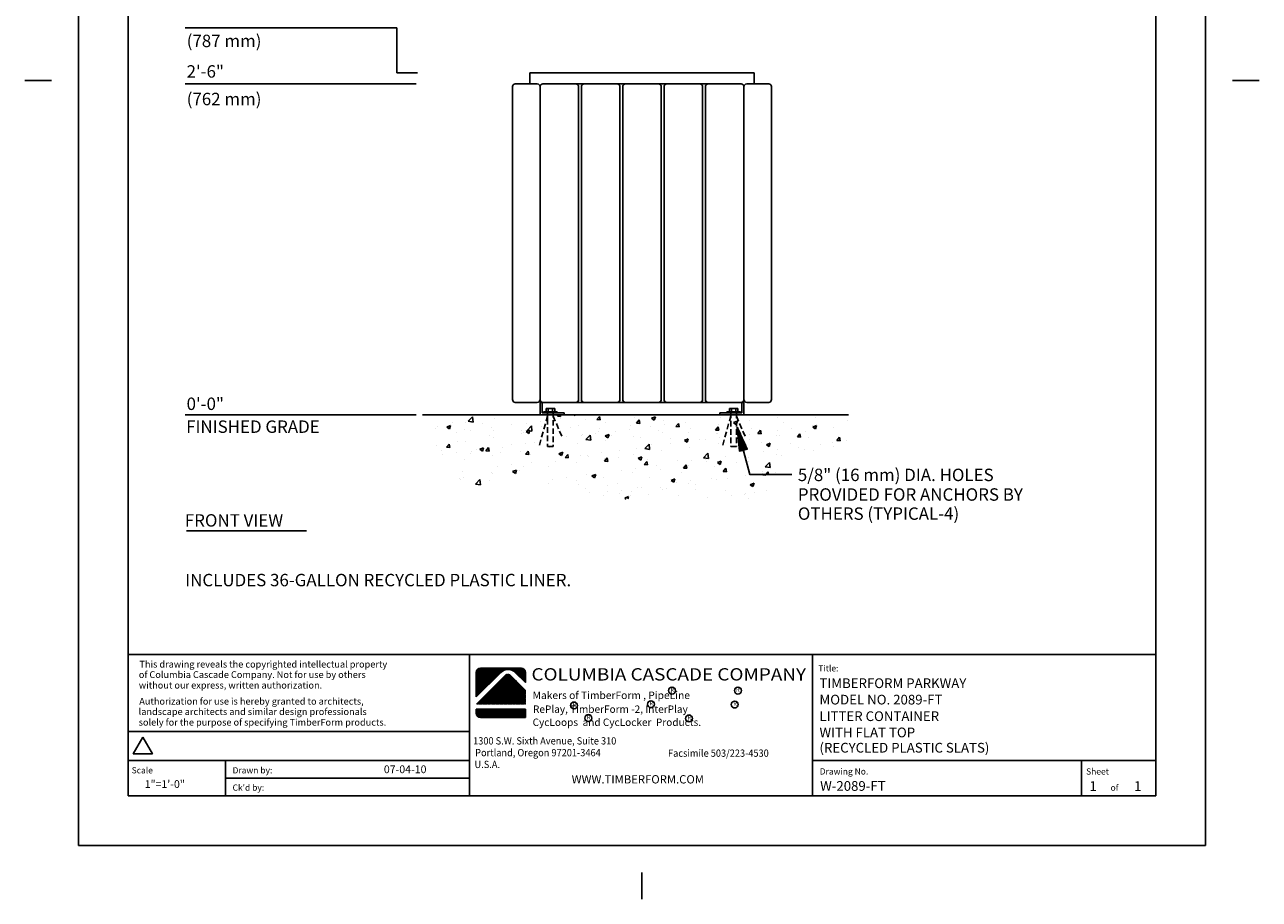
# Model space of a CAD drawing. Extents: x -3 to 109, y -3 to 139.
# Drawn here: x -3 to 109, y -3 to 76 of the extents above; entities that cross this region are included whole.
import ezdxf
from ezdxf.enums import TextEntityAlignment as Align

# ---------------------------------------------------------------- set-up
doc = ezdxf.new("R2010")
doc.units = 0
doc.header["$LTSCALE"] = 4
doc.header["$MEASUREMENT"] = 0
doc.header["$PDSIZE"] = 1
doc.linetypes.add('HIDDEN2', pattern=[0.1875, 0.125, -0.0625])
doc.layers.get('0').update_dxf_attribs({"linetype": 'CONTINUOUS'})
doc.layers.get('Defpoints').update_dxf_attribs({"linetype": 'CONTINUOUS'})
for name, color, linetype in [('BOLD', 10, 'CONTINUOUS'), ('DIM', 4, 'CONTINUOUS'), ('HATCH', 9, 'CONTINUOUS'), ('HIDDEN', 3, 'HIDDEN2'), ('leaders', 7, 'CONTINUOUS'), ('NOTES', 7, 'CONTINUOUS'), ('TITLE', 7, 'CONTINUOUS')]:
    doc.layers.add(name, color=color, linetype=linetype)
doc.styles.add('ROMANC', font='ROMANC.shx')
doc.styles.add('ROMAND', font='ROMAND.shx', dxfattribs={"height": 1.125})
doc.styles.add('ROMANS', font='ROMANS', dxfattribs={"height": 1.8})

# ---------------------------------------------------------------- blocks, each defined once
blk = doc.blocks.new('*X3')
at = {"color": 0}
for p, q in [((380.55, 36.01), (381.66, 37.12)), ((380.55, 36.18), (381.48, 37.12)), ((380.55, 36.36), (381.3, 37.12)), ((380.55, 36.54), (381.13, 37.12)), ((380.55, 36.72), (380.95, 37.12)), ((380.55, 36.89), (380.77, 37.12)), ((380.55, 37.07), (380.6, 37.12)), ((380.58, 35.86), (381.83, 37.12)), ((380.62, 35.73), (382.01, 37.12)), ((380.68, 35.61), (382.19, 37.12)), ((380.75, 35.51), (382.36, 37.12)), ((380.84, 35.41), (382.54, 37.12)), ((380.93, 35.33), (382.72, 37.12)), ((381.04, 35.26), (382.89, 37.12)), ((381.15, 35.2), (383.07, 37.12)), ((381.28, 35.15), (383.25, 37.12)), ((381.43, 35.13), (383.43, 37.12)), ((381.6, 35.12), (383.6, 37.12)), ((381.78, 35.12), (383.78, 37.12)), ((381.96, 35.12), (383.96, 37.12)), ((382.13, 35.12), (384.13, 37.12)), ((382.31, 35.12), (384.31, 37.12)), ((382.49, 35.12), (384.49, 37.12)), ((382.66, 35.12), (384.66, 37.12)), ((382.84, 35.12), (384.84, 37.12)), ((383.02, 35.12), (385.02, 37.12)), ((383.19, 35.12), (385.19, 37.12)), ((383.37, 35.12), (385.37, 37.12)), ((383.55, 35.12), (385.55, 37.12)), ((383.72, 35.12), (385.72, 37.12)), ((383.9, 35.12), (385.9, 37.12)), ((384.08, 35.12), (386.08, 37.12)), ((384.25, 35.12), (386.25, 37.12)), ((384.43, 35.12), (386.43, 37.12)), ((384.61, 35.12), (386.61, 37.12)), ((384.78, 35.12), (386.78, 37.12)), ((384.96, 35.12), (386.96, 37.12)), ((385.14, 35.12), (387.14, 37.12)), ((385.31, 35.12), (387.31, 37.12)), ((385.49, 35.12), (387.49, 37.12)), ((385.67, 35.12), (387.67, 37.12)), ((385.84, 35.12), (387.84, 37.12)), ((386.02, 35.12), (388.02, 37.12)), ((386.2, 35.12), (388.2, 37.12)), ((386.37, 35.12), (388.37, 37.12)), ((386.55, 35.12), (388.55, 37.12)), ((386.73, 35.12), (388.73, 37.12)), ((386.91, 35.12), (388.91, 37.12)), ((387.08, 35.12), (389.08, 37.12)), ((387.26, 35.12), (389.26, 37.12)), ((387.44, 35.12), (389.44, 37.12)), ((387.61, 35.12), (389.61, 37.12)), ((387.79, 35.12), (389.79, 37.12)), ((387.97, 35.12), (389.97, 37.12)), ((388.14, 35.12), (390.14, 37.12)), ((388.32, 35.12), (390.32, 37.12)), ((388.5, 35.12), (390.5, 37.12)), ((388.67, 35.12), (390.67, 37.12)), ((388.85, 35.12), (390.85, 37.12)), ((389.03, 35.12), (391.03, 37.12)), ((389.2, 35.12), (391.2, 37.12)), ((389.38, 35.12), (391.38, 37.12)), ((389.56, 35.12), (391.56, 37.12)), ((389.73, 35.12), (391.73, 37.12)), ((389.91, 35.12), (391.91, 37.12)), ((390.09, 35.12), (392.09, 37.12)), ((390.26, 35.12), (392.26, 37.12)), ((390.44, 35.12), (392.44, 37.12)), ((390.62, 35.12), (392.55, 37.05)), ((390.79, 35.12), (392.55, 36.87)), ((390.97, 35.12), (392.55, 36.69)), ((391.15, 35.12), (392.55, 36.52)), ((391.32, 35.12), (392.55, 36.34)), ((391.5, 35.12), (392.55, 36.16)), ((391.68, 35.12), (392.55, 35.99)), ((391.86, 35.12), (392.55, 35.81)), ((392.03, 35.12), (392.55, 35.63)), ((392.21, 35.12), (392.55, 35.46)), ((392.39, 35.12), (392.55, 35.28))]:
    blk.add_line(p, q, dxfattribs=at)
blk = doc.blocks.new('*X2')
at = {"color": 0}
for p, q in [((380.55, 40.25), (387.41, 47.12)), ((380.55, 40.43), (387.24, 47.12)), ((380.55, 40.6), (387.06, 47.12)), ((380.55, 40.78), (386.88, 47.12)), ((380.55, 40.96), (386.71, 47.12)), ((380.55, 41.13), (386.53, 47.12)), ((380.55, 41.31), (386.35, 47.12)), ((380.55, 41.49), (386.18, 47.12)), ((380.55, 41.66), (386, 47.12)), ((380.55, 41.84), (385.82, 47.12)), ((380.55, 42.02), (385.65, 47.12)), ((380.55, 42.2), (385.47, 47.12)), ((380.55, 42.37), (385.29, 47.12)), ((380.55, 42.55), (385.12, 47.12)), ((380.55, 42.73), (384.94, 47.12)), ((380.55, 42.9), (384.76, 47.12)), ((380.55, 43.08), (384.59, 47.12)), ((380.55, 43.26), (384.41, 47.12)), ((380.55, 43.43), (384.23, 47.12)), ((380.55, 43.61), (384.06, 47.12)), ((380.55, 43.79), (383.88, 47.12)), ((380.55, 43.96), (383.7, 47.12)), ((380.55, 44.14), (383.53, 47.12)), ((380.55, 44.32), (383.35, 47.12)), ((380.55, 44.49), (383.17, 47.12)), ((380.55, 44.67), (383, 47.12)), ((380.55, 44.85), (382.82, 47.12)), ((380.55, 45.02), (382.64, 47.12)), ((380.55, 45.2), (382.47, 47.12)), ((380.55, 45.38), (382.29, 47.12)), ((380.55, 45.55), (382.11, 47.12)), ((380.55, 45.73), (381.93, 47.12)), ((380.55, 45.91), (381.76, 47.12)), ((380.55, 46.08), (381.58, 47.12)), ((380.56, 46.27), (381.39, 47.11)), ((380.63, 46.52), (381.14, 47.04)), ((386.89, 46.42), (387.59, 47.12)), ((387.29, 46.64), (387.77, 47.12)), ((387.57, 46.74), (387.95, 47.12)), ((387.81, 46.8), (388.12, 47.12)), ((388.02, 46.84), (388.3, 47.12)), ((388.21, 46.85), (388.48, 47.12)), ((388.38, 46.85), (388.65, 47.12)), ((388.55, 46.84), (388.83, 47.12)), ((388.7, 46.82), (389.01, 47.12)), ((388.85, 46.79), (389.18, 47.12)), ((388.99, 46.75), (389.36, 47.12)), ((389.13, 46.71), (389.54, 47.12)), ((389.25, 46.66), (389.71, 47.12)), ((389.38, 46.61), (389.89, 47.12)), ((389.49, 46.55), (390.07, 47.12)), ((389.61, 46.48), (390.24, 47.12)), ((389.71, 46.41), (390.42, 47.12)), ((389.81, 46.34), (390.6, 47.12)), ((389.91, 46.26), (390.77, 47.12)), ((390.01, 46.18), (390.95, 47.12)), ((390.1, 46.09), (391.13, 47.12)), ((390.18, 46), (391.3, 47.12)), ((390.27, 45.91), (391.48, 47.12)), ((390.36, 45.82), (391.65, 47.11)), ((390.45, 45.73), (391.8, 47.09)), ((390.54, 45.65), (391.93, 47.04)), ((390.63, 45.56), (392.05, 46.98)), ((390.71, 45.47), (392.16, 46.91)), ((390.8, 45.38), (392.25, 46.83)), ((390.89, 45.29), (392.33, 46.74)), ((390.98, 45.2), (392.41, 46.63)), ((391.07, 45.12), (392.47, 46.51)), ((391.16, 45.03), (392.51, 46.38)), ((391.24, 44.94), (392.54, 46.23)), ((391.33, 44.85), (392.55, 46.06)), ((391.42, 44.76), (392.55, 45.89)), ((391.51, 44.67), (392.55, 45.71)), ((391.6, 44.59), (392.55, 45.53)), ((391.69, 44.5), (392.55, 45.36)), ((391.77, 44.41), (392.55, 45.18)), ((391.86, 44.32), (392.55, 45)), ((391.95, 44.23), (392.55, 44.83)), ((392.04, 44.14), (392.55, 44.65)), ((392.13, 44.05), (392.55, 44.47)), ((392.22, 43.97), (392.55, 44.3)), ((392.31, 43.88), (392.55, 44.12)), ((392.39, 43.79), (392.55, 43.94)), ((392.48, 43.7), (392.55, 43.77))]:
    blk.add_line(p, q, dxfattribs=at)
blk = doc.blocks.new('*X1')
at = {"color": 0}
for p, q in [((380.61, 38.37), (387.83, 45.59)), ((380.7, 38.37), (387.98, 45.66)), ((380.79, 38.37), (388.1, 45.69)), ((380.87, 38.37), (388.21, 45.7)), ((380.96, 38.37), (388.3, 45.71)), ((381.05, 38.37), (388.38, 45.7)), ((381.14, 38.37), (388.46, 45.69)), ((381.23, 38.37), (388.53, 45.68)), ((381.32, 38.37), (388.6, 45.66)), ((381.4, 38.37), (388.67, 45.63)), ((381.49, 38.37), (388.73, 45.61)), ((381.58, 38.37), (388.79, 45.58)), ((381.67, 38.37), (388.84, 45.54)), ((381.76, 38.37), (388.89, 45.51)), ((381.85, 38.37), (388.94, 45.47)), ((381.94, 38.37), (388.99, 45.42)), ((382.02, 38.37), (389.03, 45.38)), ((382.11, 38.37), (389.08, 45.34)), ((382.2, 38.37), (389.12, 45.29)), ((382.29, 38.37), (389.17, 45.25)), ((382.38, 38.37), (389.21, 45.2)), ((382.47, 38.37), (389.26, 45.16)), ((382.55, 38.37), (389.3, 45.12)), ((382.64, 38.37), (389.34, 45.07)), ((382.73, 38.37), (389.39, 45.03)), ((382.82, 38.37), (389.43, 44.98)), ((382.91, 38.37), (389.48, 44.94)), ((383, 38.37), (389.52, 44.89)), ((383.08, 38.37), (389.56, 44.85)), ((383.17, 38.37), (389.61, 44.81)), ((383.26, 38.37), (389.65, 44.76)), ((383.35, 38.37), (389.7, 44.72)), ((383.44, 38.37), (389.74, 44.67)), ((383.53, 38.37), (389.79, 44.63)), ((383.61, 38.37), (389.83, 44.59)), ((383.7, 38.37), (389.87, 44.54)), ((383.79, 38.37), (389.92, 44.5)), ((383.88, 38.37), (389.96, 44.45)), ((383.97, 38.37), (390.01, 44.41)), ((384.06, 38.37), (390.05, 44.36)), ((384.14, 38.37), (390.1, 44.32)), ((384.23, 38.37), (390.14, 44.28)), ((384.32, 38.37), (390.18, 44.23)), ((384.41, 38.37), (390.23, 44.19)), ((384.5, 38.37), (390.27, 44.14)), ((384.59, 38.37), (390.32, 44.1)), ((384.68, 38.37), (390.36, 44.05)), ((384.76, 38.37), (390.4, 44.01)), ((384.85, 38.37), (390.45, 43.97)), ((384.94, 38.37), (390.49, 43.92)), ((385.03, 38.37), (390.54, 43.88)), ((385.12, 38.37), (390.58, 43.83)), ((385.21, 38.37), (390.63, 43.79)), ((385.29, 38.37), (390.67, 43.75)), ((385.38, 38.37), (390.71, 43.7)), ((385.47, 38.37), (390.76, 43.66)), ((385.56, 38.37), (390.8, 43.61)), ((385.65, 38.37), (390.85, 43.57)), ((385.74, 38.37), (390.89, 43.52)), ((385.82, 38.37), (390.93, 43.48)), ((385.91, 38.37), (390.98, 43.44)), ((386, 38.37), (391.02, 43.39)), ((386.09, 38.37), (391.07, 43.35)), ((386.18, 38.37), (391.11, 43.3)), ((386.27, 38.37), (391.16, 43.26)), ((386.35, 38.37), (391.2, 43.22)), ((386.44, 38.37), (391.24, 43.17)), ((386.53, 38.37), (391.29, 43.13)), ((386.62, 38.37), (391.33, 43.08)), ((386.71, 38.37), (391.38, 43.04)), ((386.8, 38.37), (391.42, 42.99)), ((386.88, 38.37), (391.47, 42.95)), ((386.97, 38.37), (391.51, 42.91)), ((387.06, 38.37), (391.55, 42.86)), ((387.15, 38.37), (391.6, 42.82)), ((387.24, 38.37), (391.64, 42.77)), ((387.33, 38.37), (391.69, 42.73)), ((387.42, 38.37), (391.73, 42.68)), ((387.5, 38.37), (391.77, 42.64)), ((387.59, 38.37), (391.82, 42.6)), ((387.68, 38.37), (391.86, 42.55)), ((387.77, 38.37), (391.91, 42.51)), ((387.86, 38.37), (391.95, 42.46)), ((387.95, 38.37), (392, 42.42)), ((388.03, 38.37), (392.04, 42.38)), ((388.12, 38.37), (392.08, 42.33)), ((388.21, 38.37), (392.13, 42.29)), ((388.3, 38.37), (392.17, 42.24)), ((388.39, 38.37), (392.22, 42.2)), ((388.48, 38.37), (392.26, 42.15)), ((388.56, 38.37), (392.31, 42.11)), ((388.65, 38.37), (392.35, 42.07)), ((388.74, 38.37), (392.39, 42.02)), ((388.83, 38.37), (392.44, 41.98)), ((388.92, 38.37), (392.48, 41.93)), ((389.01, 38.37), (392.53, 41.89)), ((389.09, 38.37), (392.55, 41.82)), ((389.18, 38.37), (392.55, 41.73)), ((389.27, 38.37), (392.55, 41.64)), ((389.36, 38.37), (392.55, 41.56)), ((389.45, 38.37), (392.55, 41.47)), ((389.54, 38.37), (392.55, 41.38)), ((389.62, 38.37), (392.55, 41.29)), ((389.71, 38.37), (392.55, 41.2)), ((389.8, 38.37), (392.55, 41.11)), ((389.89, 38.37), (392.55, 41.03)), ((389.98, 38.37), (392.55, 40.94)), ((390.07, 38.37), (392.55, 40.85)), ((390.16, 38.37), (392.55, 40.76)), ((390.24, 38.37), (392.55, 40.67)), ((390.33, 38.37), (392.55, 40.58)), ((390.42, 38.37), (392.55, 40.49)), ((390.51, 38.37), (392.55, 40.41)), ((390.6, 38.37), (392.55, 40.32)), ((390.69, 38.37), (392.55, 40.23)), ((390.77, 38.37), (392.55, 40.14)), ((390.86, 38.37), (392.55, 40.05)), ((390.95, 38.37), (392.55, 39.96)), ((391.04, 38.37), (392.55, 39.88)), ((391.13, 38.37), (392.55, 39.79)), ((391.22, 38.37), (392.55, 39.7)), ((391.3, 38.37), (392.55, 39.61)), ((391.39, 38.37), (392.55, 39.52)), ((391.48, 38.37), (392.55, 39.43)), ((391.57, 38.37), (392.55, 39.35)), ((391.66, 38.37), (392.55, 39.26)), ((391.75, 38.37), (392.55, 39.17)), ((391.83, 38.37), (392.55, 39.08)), ((391.92, 38.37), (392.55, 38.99)), ((392.01, 38.37), (392.55, 38.9)), ((392.1, 38.37), (392.55, 38.82)), ((392.19, 38.37), (392.55, 38.73)), ((392.28, 38.37), (392.55, 38.64)), ((392.37, 38.37), (392.55, 38.55)), ((392.45, 38.37), (392.55, 38.46)), ((392.54, 38.37), (392.55, 38.37))]:
    blk.add_line(p, q, dxfattribs=at)
blk = doc.blocks.new('*X4')
at = {"color": 0}
for p, q in [((4.7354, 6.6264), (4.8374, 6.6264)), ((4.741, 6.6274), (4.8374, 6.6274)), ((4.7467, 6.6283), (4.8374, 6.6283)), ((4.7524, 6.6293), (4.8374, 6.6293)), ((4.7581, 6.6302), (4.8374, 6.6302)), ((4.7637, 6.6311), (4.8374, 6.6311)), ((4.7694, 6.6321), (4.8374, 6.6321)), ((4.7751, 6.633), (4.8374, 6.633)), ((4.7807, 6.634), (4.8374, 6.634)), ((4.7864, 6.6349), (4.8374, 6.6349)), ((4.7921, 6.6359), (4.8374, 6.6359)), ((4.7978, 6.6368), (4.8374, 6.6368)), ((4.8034, 6.6378), (4.8374, 6.6378)), ((4.8091, 6.6387), (4.8374, 6.6387)), ((4.8148, 6.6397), (4.8374, 6.6397)), ((4.8204, 6.6406), (4.8374, 6.6406)), ((4.8261, 6.6415), (4.8374, 6.6415)), ((4.8318, 6.6425), (4.8374, 6.6425)), ((4.6589, 6.6132), (4.8374, 6.6132)), ((4.6617, 6.6141), (4.8374, 6.6141)), ((4.6646, 6.6122), (4.8374, 6.6122)), ((4.6673, 6.6151), (4.8374, 6.6151)), ((4.6702, 6.6113), (4.8374, 6.6113)), ((4.673, 6.616), (4.8374, 6.616)), ((4.6759, 6.6104), (4.8374, 6.6104)), ((4.6787, 6.617), (4.8374, 6.617)), ((4.6816, 6.6094), (4.8374, 6.6094)), ((4.6843, 6.6179), (4.8374, 6.6179)), ((4.6872, 6.6085), (4.8374, 6.6085)), ((4.69, 6.6189), (4.8374, 6.6189)), ((4.6929, 6.6075), (4.8374, 6.6075)), ((4.6957, 6.6198), (4.8374, 6.6198)), ((4.6986, 6.6066), (4.8374, 6.6066)), ((4.7013, 6.6208), (4.8374, 6.6208)), ((4.7043, 6.6056), (4.8374, 6.6056)), ((4.707, 6.6217), (4.8374, 6.6217)), ((4.7099, 6.6047), (4.8374, 6.6047)), ((4.7127, 6.6226), (4.8374, 6.6226)), ((4.7156, 6.6037), (4.8374, 6.6037)), ((4.7184, 6.6236), (4.8374, 6.6236)), ((4.7213, 6.6028), (4.8374, 6.6028)), ((4.724, 6.6245), (4.8374, 6.6245)), ((4.7269, 6.6018), (4.8374, 6.6018)), ((4.7297, 6.6255), (4.8374, 6.6255)), ((4.7326, 6.6009), (4.8374, 6.6009)), ((4.7383, 6.6), (4.8374, 6.6)), ((4.744, 6.599), (4.8374, 6.599)), ((4.7496, 6.5981), (4.8374, 6.5981)), ((4.7553, 6.5971), (4.8374, 6.5971)), ((4.761, 6.5962), (4.8374, 6.5962)), ((4.7666, 6.5952), (4.8374, 6.5952)), ((4.7723, 6.5943), (4.8374, 6.5943)), ((4.778, 6.5933), (4.8374, 6.5933)), ((4.7837, 6.5924), (4.8374, 6.5924)), ((4.7893, 6.5915), (4.8374, 6.5915)), ((4.795, 6.5905), (4.8374, 6.5905)), ((4.8007, 6.5896), (4.8374, 6.5896)), ((4.8063, 6.5886), (4.8374, 6.5886)), ((4.812, 6.5877), (4.8374, 6.5877)), ((4.8177, 6.5867), (4.8374, 6.5867)), ((4.8233, 6.5858), (4.8374, 6.5858)), ((4.829, 6.5848), (4.8374, 6.5848)), ((4.8347, 6.5839), (4.8374, 6.5839))]:
    blk.add_line(p, q, dxfattribs=at)
blk = doc.blocks.new('ARROW-2D')
blk.add_lwpolyline([(0, 0), (0.18, 0.03), (0.18, -0.03)], close=True)
blk.add_blockref('*X4', (-4.6574, -6.6134))
blk = doc.blocks.new('LAGSIDE')
for p, q in [((-0.5, 0.0625), (0.5, 0.0625)), ((-0.5, 0.0625), (-0.5, 0)), ((-0.5, 0), (0.5, 0)), ((0.3125, 0.3125), (-0.3125, 0.3125)), ((-0.3125, 0.3125), (-0.3125, 0.0625)), ((-0.15625, 0.3125), (-0.15625, 0.0625)), ((0.15625, 0.3125), (0.15625, 0.0625)), ((0.3125, 0.3125), (0.3125, 0.0625)), ((0.5, 0.0625), (0.5, 0))]:
    blk.add_line(p, q)

msp = doc.modelspace()

# ---------------------------------------------------------------- hatches: boundary and pattern name
at = {"layer": 'HATCH'}
h = msp.add_hatch(dxfattribs=at)
h.set_pattern_fill('AR-CONC', color=256, scale=0.5, style=0)
h.set_pattern_definition([(50, (-0.5312, 0), (3.5863, -0.31376), [0.375, -4.125]), (355, (-0.5312, 0), (-0.69376, 3.76096), [0.3, -3.3]), (100.4514, (-0.2324, -0.026), (2.89255, 3.4472), [0.3187, -3.50571]), (46.184, (-0.5312, 1), (5.3362, -0.8276), [0.5625, -6.1875]), (96.6356, (-0.0866, 0.931), (4.6733, 4.8706), [0.47805, -5.25856]), (351.184, (-0.531, 1), (4.6733, 4.8706), [0.45, -4.95]), (21, (-0.0312, 0.75), (2.98454, -2.0131), [0.375, -4.125]), (326, (-0.0312, 0.75), (1.21658, 3.62575), [0.3, -3.3]), (71.4514, (0.2175, 0.5822), (4.20111, 1.61265), [0.3187, -3.50571]), (37.5, (-0.5312, 0), (0.0608, 1.66447), [0, -3.26, 0, -3.35, 0, -3.3125]), (7.5, (-0.5312, 0), (1.315348, 1.97206), [0, -1.91, 0, -3.185, 0, -1.2625]), (327.5, (-1.6462, 0), (2.669112, -0.112774), [0, -1.25, 0, -3.9, 0, -5.175]), (317.5, (-2.1463, 0), (2.91593, 0.500525), [0, -1.625, 0, -2.59, 0, -3.675])])
h.paths.add_polyline_path([(60.68113, 39.43556), (60.68113, 37.68952), (60.18113, 37.68952), (60.18113, 40.16599), (60.18113, 40.44287), (60.18113, 40.55624), (44.42993, 40.55624), (44.42993, 40.44687), (44.42993, 37.68952), (43.92993, 37.68952), (43.92993, 40.16599), (43.92993, 40.44287), (43.92993, 40.55624), (32.69635, 40.55624), (33.06357, 39.41279), (33.54287, 37.61649), (36.23894, 34.02389), (43.00908, 34.56278), (49.71931, 32.88624), (58.82604, 33.06587), (63.97854, 32.94611), (64.96151, 35.12444), (61.83608, 35.12444), (61.24009, 37.34913), (60.89235, 37.25597)])
h = msp.add_hatch(dxfattribs=at)
h.set_pattern_fill('AR-CONC', color=256, scale=0.5, style=0)
h.set_pattern_definition([(50, (-0.2813, 0), (3.5863, -0.31376), [0.375, -4.125]), (355, (-0.2813, 0), (-0.69376, 3.76096), [0.3, -3.3]), (100.4514, (0.0176, -0.026), (2.89255, 3.4472), [0.3187, -3.50571]), (46.184, (-0.2813, 1), (5.3362, -0.8276), [0.5625, -6.1875]), (96.6356, (0.1634, 0.931), (4.6733, 4.8706), [0.47805, -5.25856]), (351.184, (-0.281, 1), (4.6733, 4.8706), [0.45, -4.95]), (21, (0.2187, 0.75), (2.98454, -2.01309), [0.375, -4.125]), (326, (0.2187, 0.75), (1.21658, 3.62575), [0.3, -3.3]), (71.4514, (0.4675, 0.5822), (4.20111, 1.61265), [0.3187, -3.50571]), (37.5, (-0.2813, 0), (0.0608, 1.66447), [0, -3.26, 0, -3.35, 0, -3.3125]), (7.5, (-0.2813, 0), (1.315348, 1.97206), [0, -1.91, 0, -3.185, 0, -1.2625]), (327.5, (-1.3963, 0), (2.669112, -0.112774), [0, -1.25, 0, -3.9, 0, -5.175]), (317.5, (-1.8963, 0), (2.91593, 0.500525), [0, -1.625, 0, -2.59, 0, -3.675])])
h.paths.add_polyline_path([(71.77754, 40.55624), (60.93113, 40.55624), (60.93113, 40.44687), (60.93113, 39.43556), (61.83782, 37.44229), (61.49009, 37.34913), (62.08608, 35.12444), (65.21151, 35.12444), (65.60653, 35.99982), (69.14138, 37.19735), (71.77754, 38.15538)])

# ---------------------------------------------------------------- linework, layer by layer
for p, q in [((41.11803, 70.55624), (43.11803, 70.55624)), ((62.80553, 71.55624), (42.43053, 71.55624)), ((42.43053, 70.55624), (42.43053, 71.55624)), ((62.80553, 71.55624), (42.43053, 71.55624)), ((42.43053, 70.55624), (42.43053, 71.55624)), ((43.61803, 70.55624), (61.61803, 70.55624)), ((62.11803, 70.55624), (64.11803, 70.55624)), ((62.80553, 70.55624), (62.80553, 71.55624)), ((62.80553, 70.55624), (62.80553, 71.55624)), ((40.86803, 70.30624), (40.86803, 41.93124)), ((43.36803, 70.30624), (43.36803, 41.93124)), ((43.36803, 70.30624), (43.36803, 41.93124)), ((46.86803, 70.30624), (46.86803, 41.93124)), ((47.11803, 70.30624), (47.11803, 41.93124)), ((50.61803, 70.30624), (50.61803, 41.93124)), ((50.86803, 70.30624), (50.86803, 41.93124)), ((54.36803, 70.30624), (54.36803, 41.93124)), ((54.61803, 70.30624), (54.61803, 41.93124)), ((58.11803, 70.30624), (58.11803, 41.93124)), ((58.36803, 70.30624), (58.36803, 41.93124)), ((61.86803, 70.30624), (61.86803, 41.93124)), ((61.86803, 70.30624), (61.86803, 41.93124)), ((64.36803, 70.30624), (64.36803, 41.93124)), ((41.11803, 41.68124), (43.11803, 41.68124)), ((41.11803, 41.68124), (43.11803, 41.68124)), ((43.36803, 40.55624), (43.36803, 42.18124)), ((43.36803, 41.68124), (61.86803, 41.68124)), ((43.36803, 41.68124), (61.86803, 41.68124)), ((43.55553, 40.74374), (43.55553, 41.68124)), ((61.68053, 40.74374), (61.68053, 41.68124)), ((61.86803, 40.55624), (61.86803, 42.18124)), ((62.11803, 41.68124), (64.11803, 41.68124)), ((62.11803, 41.68124), (64.11803, 41.68124)), ((43.36803, 40.55624), (45.55553, 40.55624)), ((43.55553, 40.74374), (45.55553, 40.74374)), ((45.55553, 40.55624), (45.55553, 40.74374)), ((59.68053, 40.55624), (59.68053, 40.74374)), ((61.68053, 40.74374), (59.68053, 40.74374)), ((61.86803, 40.55624), (59.68053, 40.55624))]:
    msp.add_line(p, q)
at = {"color": 10}
msp.add_line((32.69635, 40.55624), (71.33678, 40.55624), dxfattribs=at)
for centre, start, end in [((41.11803, 70.30624), 90, 180), ((43.11803, 70.30624), 0, 90), ((43.61803, 70.30624), 90, 180), ((43.61803, 70.30624), 90, 180), ((46.61803, 70.30624), 0, 90), ((47.36803, 70.30624), 90, 180), ((50.36803, 70.30624), 0, 90), ((51.11803, 70.30624), 90, 180), ((54.11803, 70.30624), 0, 90), ((54.86803, 70.30624), 90, 180), ((57.86803, 70.30624), 0, 90), ((58.61803, 70.30624), 90, 180), ((61.61803, 70.30624), 0, 90), ((61.61803, 70.30624), 0, 90), ((62.11803, 70.30624), 90, 180), ((64.11803, 70.30624), 0, 90), ((41.11803, 41.93124), 180, 270), ((43.11803, 41.93124), 270, 0), ((43.61803, 41.93124), 180, 270), ((43.61803, 41.93124), 180, 270), ((46.61803, 41.93124), 270, 0), ((47.36803, 41.93124), 180, 270), ((50.36803, 41.93124), 270, 0), ((51.11803, 41.93124), 180, 270), ((54.11803, 41.93124), 270, 0), ((54.86803, 41.93124), 180, 270), ((57.86803, 41.93124), 270, 0), ((58.61803, 41.93124), 180, 270), ((61.61803, 41.93124), 270, 0), ((61.61803, 41.93124), 270, 0), ((62.11803, 41.93124), 180, 270), ((64.11803, 41.93124), 270, 0)]:
    msp.add_arc(centre, 0.25, start, end)
at = {"layer": 'BOLD'}
for p, q in [((6, 18.82394), (99.23578, 18.82394)), ((6, 6), (99.23578, 6))]:
    msp.add_line(p, q, dxfattribs=at)
at = {"layer": 'Defpoints', "color": 0, "linetype": 'ByBlock'}
for p in [(41.99303, 40.55624), (42.05553, 40.55624)]:
    msp.add_point(p, dxfattribs=at)
at = {"layer": 'DIM'}
for p, q in [((30.38613, 75.64215), (11.18536, 75.64215)), ((30.38613, 71.55624), (30.38613, 75.64215)), ((32.13806, 70.55624), (11.18793, 70.55624)), ((32.26856, 71.55624), (30.38613, 71.55624)), ((32.13806, 40.55624), (11.18793, 40.55624)), ((11.29817, 30.03937), (22.17124, 30.03937))]:
    msp.add_line(p, q, dxfattribs=at)
at = {"layer": 'HIDDEN'}
for p, q in [((44.05553, 40.44287, 16), (43.31741, 37.80818, 16)), ((44.05553, 40.16599, 16), (44.05553, 40.82187, 16)), ((44.55553, 40.82187, 16), (44.55553, 37.68952, 16)), ((44.55553, 40.44287, 16), (45.42301, 38.40588, 16)), ((60.68053, 40.44287, 16), (59.94241, 37.80818, 16)), ((60.68053, 40.74374, 16), (60.68053, 37.68952, 16)), ((61.18053, 40.74374, 16), (61.18053, 37.68952, 16)), ((61.18053, 40.44287, 16), (62.04801, 38.40588, 16)), ((44.05553, 40.16599, 16), (44.05553, 37.68952, 16)), ((44.55553, 37.68952, 16), (44.05553, 37.68952, 16)), ((61.18053, 37.68952, 16), (60.68053, 37.68952, 16))]:
    msp.add_line(p, q, dxfattribs=at)
at = {"layer": 'leaders', "elevation": 16}
msp.add_lwpolyline([(61.25866, 39.43556), (62.41361, 35.12444), (66.21231, 35.12444)], dxfattribs=at)
at = {"layer": 'NOTES'}
for p, q in [((1.4915, 133.68073), (1.4915, 1.4915)), ((103.74428, 133.68073), (103.74428, 1.4915)), ((-0.94309, 70.87166), (-3.37768, 70.87166)), ((106.17887, 70.87166), (108.61346, 70.87166)), ((1.4915, 1.4915), (103.74428, 1.4915)), ((52.61789, -0.94309), (52.61789, -3.37768))]:
    msp.add_line(p, q, dxfattribs=at)
at = {"layer": 'TITLE', "color": 1}
for p, q in [((6, 129.17223), (6, 6)), ((99.23606, 6), (99.23606, 129.17223)), ((36.961, 18.82394), (36.961, 6)), ((68.09839, 18.82394), (68.09839, 6)), ((6, 6), (99.23606, 6))]:
    msp.add_line(p, q, dxfattribs=at)
at = {"layer": 'TITLE', "color": 2}
for p, q in [((37.58373, 14.97244), (39.80883, 17.19754)), ((37.58373, 14.97244), (37.58373, 17.19754)), ((37.95568, 17.56949), (41.67519, 17.56949)), ((42.04714, 16.27427), (41.12387, 17.19754)), ((42.04714, 17.19754), (42.04714, 16.27427)), ((42.04714, 13.84998), (37.58373, 13.84998)), ((37.58373, 13.47803), (37.58373, 13.84998)), ((42.04714, 13.84998), (42.04714, 13.10608)), ((42.04714, 13.10608), (37.95568, 13.10608)), ((6, 11.82348), (36.961, 11.82348)), ((6, 9.19352), (36.961, 9.19352)), ((14.85187, 9.19352), (14.85187, 6.00345)), ((99.23578, 9.19351), (68.09839, 9.19351)), ((92.47305, 6), (92.47305, 9.19351)), ((36.961, 7.59848), (14.85187, 7.59848))]:
    msp.add_line(p, q, dxfattribs=at)
at = {"layer": 'TITLE'}
msp.add_lwpolyline([(7.33841, 11.33168), (6.46282, 9.81513), (8.21399, 9.81513)], close=True, dxfattribs=at)
for centre, radius in [((55.33714, 15.54702), 0.31851), ((61.31725, 15.54702), 0.31851), ((53.42825, 14.31297), 0.31257), ((61.03015, 14.28226), 0.31257), ((46.4505, 14.19662), 0.31257), ((47.75093, 13.05145), 0.31257), ((56.88574, 13.02074), 0.31257)]:
    msp.add_circle(centre, radius, dxfattribs=at)
at = {"layer": 'TITLE', "color": 2}
for centre, radius, start, end in [((37.95568, 17.19754), 0.37195, 90, 180), ((40.46635, 16.54001), 0.92988, 45, 135), ((41.67519, 17.19754), 0.37195, 0, 90), ((37.95568, 13.47803), 0.37195, 180, 270)]:
    msp.add_arc(centre, radius, start, end, dxfattribs=at)

# ---------------------------------------------------------------- block references
at = {"yscale": 1.25, "zscale": 1.25}
for p, xscale in [((44.30553, 40.74374), -1.25), ((60.93053, 40.74374), 1.25)]:
    msp.add_blockref('LAGSIDE', p, dxfattribs=dict(at, xscale=xscale))
at = {"layer": 'leaders', "xscale": 12, "yscale": 12, "zscale": 12, "rotation": 284.9973702539251}
msp.add_blockref('ARROW-2D', (61.25866, 39.43556, 32), dxfattribs=at)
at = {"layer": 'TITLE', "color": 2, "xscale": 0.3719503366218362, "yscale": 0.3719503366218326, "zscale": 0.3719503366218336}
for name in ['*X2', '*X3']:
    msp.add_blockref(name, (-103.96036, 0.0433), dxfattribs=at)
at = {"layer": 'TITLE', "color": 6, "xscale": 0.3719503366218362, "yscale": 0.3719503366218326, "zscale": 0.3719503366218336}
msp.add_blockref('*X1', (-103.96036, 0.0433), dxfattribs=at)

# ---------------------------------------------------------------- texts
at = {"color": 0, "insert": (46.23647, 7.87688), "char_height": 0.7514167, "width": 34.7743781, "attachment_point": 1, "style": 'ROMAND'}
msp.add_mtext('{\\fArial|b0|i0|c0|p34;WWW.TIMBERFORM.COM}', dxfattribs=at)
at = {"layer": 'DIM', "style": 'ROMAND'}
for s, p in [('(787 mm)', (11.31929, 73.88986)), ('2\'-6"', (11.30789, 71.12293)), ('(762 mm)', (11.31929, 68.62223)), ('0\'-0"', (11.30789, 40.98889)), ('FINISHED GRADE', (11.26751, 38.91422)), ('5/8" (16 mm) DIA. HOLES', (66.75394, 34.54157)), ('PROVIDED FOR ANCHORS BY', (66.75394, 32.76254)), ('FRONT VIEW', (11.14748, 30.41616)), ('OTHERS (TYPICAL-4)', (66.75394, 31.03057)), ('INCLUDES 36-GALLON RECYCLED PLASTIC LINER.', (11.18107, 25.00404))]:
    msp.add_text(s, height=1.125, dxfattribs=at).set_placement(p)
at = {"layer": 'TITLE', "style": 'ROMAND'}
for s, height, p in [('This drawing reveals the copyrighted intellectual property', 0.6105261, (7.03067, 17.63418)), ('of Columbia Cascade Company. Not for use by others', 0.6105261, (6.97505, 16.68961)), ('without our express, written authorization.', 0.6105261, (6.97492, 15.72981)), ('Authorization for use is hereby granted to architects,', 0.6105261, (7.01509, 14.2741)), ('Makers of TimberForm , PipeLine ', 0.6822283, (42.69472, 14.78057)), ('landscape architects and similar design professionals', 0.6105261, (6.95948, 13.32952)), ('RePlay, TimberForm -2, InterPlay', 0.6695106, (42.7284, 13.52792)), ('solely for the purpose of specifying TimberForm products.', 0.6105261, (6.95934, 12.36972)), ('CycLoops  and CycLocker  Products.', 0.6695106, (42.69558, 12.34052))]:
    msp.add_text(s, height=height, dxfattribs=at).set_placement(p)
at = {"layer": 'TITLE', "color": 5, "style": 'ROMAND', "width": 0.966387}
msp.add_text('COLUMBIA CASCADE COMPANY', height=1.115851, dxfattribs=at).set_placement((42.59229, 16.46072), (67.49689, 16.46072), align=Align.FIT)
at = {"layer": 'TITLE', "style": 'ROMANS', "oblique": 10}
for s, height, p in [('Title:', 0.563561, (68.61452, 17.28379)), ('Scale', 0.563563, (6.32371, 8.03711)), ('Drawn by:', 0.563563, (15.478, 8.03711)), ('Drawing No.', 0.5635611, (68.74286, 7.93619)), ('Sheet ', 0.563561, (92.90165, 7.931)), ("Ck'd by:", 0.563563, (15.478, 6.46837)), ('of', 0.563561, (95.12301, 6.46151))]:
    msp.add_text(s, height=height, dxfattribs=at).set_placement(p)
at = {"layer": 'TITLE', "style": 'ROMAND'}
for height, p in [(0.37902, (55.36461, 15.55735)), (0.37902, (61.3115, 15.56772)), (0.37195, (53.45625, 14.33752)), (0.37195, (46.4785, 14.22117)), (0.37195, (61.05866, 14.30811)), (0.37195, (47.77892, 13.076)), (0.37195, (56.91425, 13.04659))]:
    msp.add_text('R', height=height, dxfattribs=at).set_placement(p, align=Align.MIDDLE)
at = {"layer": 'TITLE', "linetype": 'Continuous', "style": 'ROMANC'}
for s, height, p in [('TIMBERFORM PARKWAY', 0.8805664, (68.7171, 15.77382)), ('MODEL NO. 2089-FT', 0.8805664, (68.7171, 14.28561)), ('LITTER CONTAINER', 0.8805664, (68.7171, 12.78423)), ('WITH FLAT TOP', 0.8805664, (68.7171, 11.31055)), ('(RECYCLED PLASTIC SLATS)', 0.8805664, (68.7171, 9.92637)), ('07-04-10', 0.704453, (29.20105, 8.0581)), ('1"=1\'-0"', 0.704453, (7.50524, 6.71748)), ('W-2089-FT', 0.880566, (68.77758, 6.45798)), ('1', 0.88057, (93.20028, 6.45232)), ('1', 0.88057, (97.25767, 6.45232))]:
    msp.add_text(s, height=height, dxfattribs=at).set_placement(p)
at = {"layer": 'TITLE', "style": 'ROMANS', "oblique": 10, "width": 0.93}
for s, height, p in [('1300 S.W. Sixth Avenue, Suite 310', 0.6593801, (37.29815, 10.6579)), ('Portland, Oregon 97201-3464', 0.6593801, (37.48503, 9.59033)), ('Facsimile 503/223-4530', 0.6593801, (54.98092, 9.54345)), ('U.S.A.', 0.65938, (37.42753, 8.52277))]:
    msp.add_text(s, height=height, dxfattribs=at).set_placement(p)

doc.saveas('drawing.dxf')
